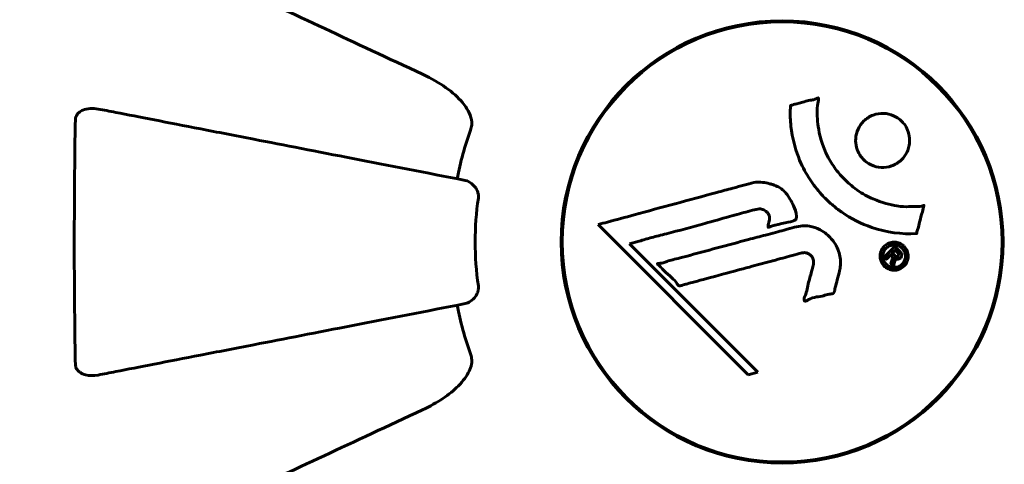
# Model space of a CAD drawing. Units: millimetres. Extents: x 7916 to 20415, y 886 to 18081.
# Drawn here: x 16845 to 16980, y 6745 to 6805 of the extents above; entities that cross this region are included whole.
import ezdxf

# ---------------------------------------------------------------- set-up
doc = ezdxf.new("R2010")
doc.units = ezdxf.units.MM
doc.header["$LTSCALE"] = 100
doc.layers.add('Widoczne (ISO)', color=7, linetype='Continuous', lineweight=60)
doc.layers.add('Wymiar (ISO)', color=116, linetype='Continuous', lineweight=18)
doc.styles.add('Tekst etykiety (ISO)', font='tahoma.ttf')
doc.dimstyles.new('Domyślne (ISO)', dxfattribs={"dimscale": 100, "dimtxt": 3.5, "dimasz": 2.5, "dimexe": 3.175, "dimexo": 0, "dimgap": 0.762, "dimtad": 1, "dimtoh": 1, "dimdec": 0, "dimrnd": 1e-08, "dimzin": 0, "dimtxsty": 'Tekst etykiety (ISO)', "dimcen": 0.09, "dimdle": 10, "dimclrd": 256, "dimclre": 256, "dimclrt": 256, "dimadec": 0, "dimazin": 0, "dimtfac": 0.714286, "dimtdec": 0, "dimtmove": 0, "dimatfit": 3, "dimfxl": 0, "dimtolj": 1, "dimtzin": 0, "dimlwd": -1, "dimlwe": -1, "dimarcsym": 0})

# ---------------------------------------------------------------- blocks, each defined once
blk = doc.blocks.new('*D8')
at = {"layer": 'Defpoints', "color": 0}
for p in [(14449.6, 10685.15), (16980.9, 5670.39), (20097.98, 5670.39)]:
    blk.add_point(p, dxfattribs=at)
at = {"layer": 'Wymiar (ISO)'}
for p, q in [((14449.6, 10685.15), (20415.48, 10685.15)), ((20097.98, 10435.15), (20097.98, 5920.39)), ((16980.9, 5670.39), (20415.48, 5670.39))]:
    blk.add_line(p, q, dxfattribs=at)
for points in [[(20056.32, 10435.15), (20139.65, 10435.15), (20097.98, 10685.15)], [(20056.32, 5920.39), (20139.65, 5920.39), (20097.98, 5670.39)]]:
    blk.add_solid(points, dxfattribs=at)
at = {"layer": 'Wymiar (ISO)', "insert": (19657.44, 8177.77), "char_height": 350, "attachment_point": 2, "rotation": 90, "style": 'Tekst etykiety (ISO)'}
blk.add_mtext('\\A1;5015', dxfattribs=at)
blk = doc.blocks.new('*D9')
at = {"layer": 'Defpoints', "color": 0}
for p in [(10567.2, 8509.99), (17778, 5767.49), (17778, 3430.11)]:
    blk.add_point(p, dxfattribs=at)
at = {"layer": 'Wymiar (ISO)'}
for p, q in [((10567.2, 8509.99), (10567.2, 3112.61)), ((17778, 5767.49), (17778, 3112.61)), ((10817.2, 3430.11), (17528, 3430.11))]:
    blk.add_line(p, q, dxfattribs=at)
for points in [[(10817.2, 3471.77), (10817.2, 3388.44), (10567.2, 3430.11)], [(17528, 3471.77), (17528, 3388.44), (17778, 3430.11)]]:
    blk.add_solid(points, dxfattribs=at)
at = {"layer": 'Wymiar (ISO)', "insert": (14172.6, 3863.59), "char_height": 350, "attachment_point": 2, "style": 'Tekst etykiety (ISO)'}
blk.add_mtext('\\A1;7211', dxfattribs=at)

msp = doc.modelspace()

# ---------------------------------------------------------------- linework, layer by layer
at = {"layer": 'Widoczne (ISO)'}
for p, q in [((16945.5, 6805.01), (16945.5, 6804.86)), ((16953.7, 6804.86), (16953.7, 6805.01)), ((16919.73, 6779.09), (16919.58, 6779.09)), ((16979.62, 6779.09), (16979.47, 6779.09)), ((16924.36, 6777.37), (16944.95, 6756.78)), ((16928.67, 6774.74), (16930, 6775.09)), ((16946.28, 6757.13), (16928.67, 6774.74)), ((16919.58, 6770.89), (16919.73, 6770.89)), ((16979.47, 6770.89), (16979.62, 6770.89)), ((16944.95, 6756.78), (16946.28, 6757.13)), ((16945.5, 6745.12), (16945.5, 6744.96)), ((16953.7, 6744.96), (16953.7, 6745.12))]:
    msp.add_line(p, q, dxfattribs=at)
for radius in [30.3, 30.15]:
    msp.add_circle((16949.6, 6774.99), radius, dxfattribs=at)
for radius, start, end in [(45.39, 160.277, 169), (42.08, 171.774, 188.226), (45.39, 191, 199.723)]:
    msp.add_arc((16949.6, 6774.99), radius, start, end, dxfattribs=at)
for points, knots in [([(16900.31, 6797.97), (16895.55, 6800.19), (16891.05, 6802.29), (16882.56, 6806.25), (16878.62, 6808.09), (16875.16, 6809.7), (16873.03, 6810.69), (16871.07, 6811.6), (16869.3, 6812.43)], [2.192383, 2.192383, 2.192383, 2.192383, 4.11178, 4.11178, 6.128315, 6.128315, 6.128315, 7.369492, 7.369492, 7.369492, 7.369492]), ([(16900.31, 6797.97), (16902.74, 6796.84), (16904.6, 6795.49), (16906.12, 6793.66), (16906.67, 6792.92), (16906.97, 6791.95), (16906.99, 6791.85), (16907.02, 6791.74)], [0, 0, 0, 0, 1.25142, 1.25142, 1.643811, 1.643811, 1.686691, 1.686691, 1.686691, 1.686691]), ([(16968.02, 6776.13), (16968.02, 6776.13), (16968.01, 6776.13), (16966.01, 6776.03), (16963.92, 6776.3), (16960.44, 6777.48), (16959.04, 6778.18), (16957.29, 6779.41), (16956.86, 6779.74), (16956.19, 6780.33), (16955.93, 6780.56), (16955.45, 6781.03), (16955.22, 6781.26), (16954.71, 6781.82), (16954.43, 6782.16), (16953.62, 6783.21), (16953.12, 6783.96), (16952.26, 6785.56), (16951.74, 6786.67), (16951.05, 6789.17), (16950.89, 6790.11), (16950.76, 6791.23), (16950.73, 6791.64), (16950.7, 6792.38), (16950.7, 6792.72), (16950.73, 6793.27), (16950.75, 6793.37), (16950.76, 6793.57), (16950.76, 6793.61), (16950.75, 6793.65), (16950.75, 6793.67), (16950.76, 6793.68), (16950.76, 6793.69), (16950.76, 6793.7), (16950.77, 6793.7), (16950.77, 6793.7), (16950.78, 6793.71), (16950.79, 6793.71), (16950.8, 6793.71), (16950.83, 6793.71), (16950.85, 6793.72), (16950.97, 6793.73), (16951.04, 6793.77), (16951.48, 6793.92), (16951.66, 6793.92), (16952.7, 6794.22), (16952.97, 6794.31), (16953.54, 6794.43), (16953.7, 6794.42), (16954.18, 6794.55), (16954.34, 6794.65), (16954.46, 6794.7), (16954.48, 6794.71), (16954.51, 6794.72), (16954.53, 6794.73), (16954.54, 6794.73), (16954.54, 6794.73), (16954.55, 6794.73), (16954.55, 6794.73), (16954.55, 6794.72), (16954.56, 6794.72), (16954.56, 6794.72), (16954.56, 6794.72), (16954.56, 6794.72), (16954.57, 6794.72), (16954.57, 6794.72), (16954.57, 6794.71), (16954.58, 6794.71), (16954.58, 6794.7), (16954.58, 6794.69), (16954.58, 6794.68), (16954.59, 6794.64), (16954.59, 6794.61), (16954.57, 6794.29), (16954.51, 6794.11), (16954.34, 6792.74), (16954.43, 6791.68), (16954.7, 6789.75), (16955.02, 6788.26), (16956.26, 6785.95), (16956.65, 6785.34), (16957.31, 6784.49), (16957.52, 6784.24), (16957.91, 6783.81), (16958.09, 6783.63), (16958.46, 6783.27), (16958.65, 6783.09), (16959.18, 6782.64), (16959.51, 6782.37), (16960.64, 6781.58), (16961.38, 6781.18), (16963.27, 6780.37), (16964.5, 6780.07), (16965.32, 6779.93), (16966.73, 6779.7), (16967.38, 6779.92), (16968.26, 6779.84), (16968.36, 6779.83), (16968.63, 6779.86), (16968.76, 6779.91), (16968.88, 6779.95), (16968.91, 6779.97), (16968.96, 6779.98), (16968.98, 6779.99), (16969, 6779.99), (16969.01, 6779.99), (16969.02, 6779.99), (16969.03, 6779.99), (16969.03, 6779.99), (16969.04, 6779.99), (16969.04, 6779.99), (16969.04, 6779.98), (16969.05, 6779.98), (16969.05, 6779.98), (16969.05, 6779.98), (16969.05, 6779.98), (16969.05, 6779.97), (16969.05, 6779.97), (16969.05, 6779.97), (16969.05, 6779.97), (16969.05, 6779.97), (16969.05, 6779.96), (16969.05, 6779.96), (16969.05, 6779.95), (16969.05, 6779.94), (16969.04, 6779.94), (16968.99, 6779.74), (16968.92, 6779.45), (16968.68, 6778.58), (16968.58, 6778.25), (16968.35, 6777.35), (16968.3, 6776.97), (16968.12, 6776.54), (16968.09, 6776.48), (16968.06, 6776.36), (16968.06, 6776.33), (16968.05, 6776.29), (16968.05, 6776.28), (16968.05, 6776.25), (16968.06, 6776.23), (16968.06, 6776.21), (16968.06, 6776.2), (16968.05, 6776.17), (16968.05, 6776.16), (16968.05, 6776.15), (16968.04, 6776.15), (16968.04, 6776.14), (16968.04, 6776.14), (16968.03, 6776.14), (16968.03, 6776.13), (16968.02, 6776.13), (16968.02, 6776.13), (16968.02, 6776.13)], [1.550053, 1.550053, 1.550053, 1.550053, 1.554927, 1.554927, 3.582662, 3.582662, 5.020836, 5.020836, 5.494911, 5.494911, 5.785278, 5.785278, 6.046356, 6.046356, 6.380431, 6.380431, 7.048375, 7.048375, 7.695694, 7.695694, 8.13367, 8.13367, 8.379756, 8.379756, 8.571324, 8.571324, 8.692566, 8.692566, 8.751433, 8.751433, 8.771919, 8.771919, 8.785911, 8.785911, 8.794965, 8.794965, 8.807208, 8.807208, 8.832194, 8.832194, 8.853922, 8.853922, 8.928845, 8.928845, 9.13158, 9.13158, 9.203479, 9.203479, 9.29044, 9.29044, 9.379579, 9.379579, 9.394239, 9.394239, 9.406798, 9.406798, 9.40982, 9.40982, 9.411393, 9.411393, 9.412538, 9.412538, 9.413951, 9.413951, 9.416417, 9.416417, 9.419133, 9.419133, 9.422197, 9.422197, 9.426989, 9.426989, 9.440756, 9.440756, 9.579448, 9.579448, 9.875519, 9.875519, 10.245186, 10.245186, 10.382811, 10.382811, 10.442767, 10.442767, 10.486114, 10.486114, 10.530797, 10.530797, 10.598473, 10.598473, 10.746704, 10.746704, 11.001521, 11.001521, 11.001521, 11.44171, 11.44171, 11.496908, 11.496908, 11.562717, 11.562717, 11.585995, 11.585995, 11.596716, 11.596716, 11.60235, 11.60235, 11.604883, 11.604883, 11.606581, 11.606581, 11.607977, 11.607977, 11.60886, 11.60886, 11.609382, 11.609382, 11.609836, 11.609836, 11.610402, 11.610402, 11.611553, 11.611553, 11.613587, 11.613587, 11.618733, 11.618733, 11.769594, 11.769594, 12.024348, 12.024348, 12.353295, 12.353295, 12.453308, 12.453308, 12.48891, 12.48891, 12.500731, 12.500731, 12.516544, 12.516544, 12.526612, 12.526612, 12.537107, 12.537107, 12.543051, 12.543051, 12.546982, 12.546982, 12.550918, 12.550918, 12.551574, 12.551574, 12.551574, 12.551574]), ([(16852.7, 6791.74), (16852.7, 6791.87), (16852.72, 6792), (16852.81, 6792.24), (16852.86, 6792.34), (16853.01, 6792.56), (16853.11, 6792.66), (16853.37, 6792.88), (16853.55, 6792.98), (16854.02, 6793.18), (16854.35, 6793.26), (16855.09, 6793.31), (16855.47, 6793.28), (16855.83, 6793.21)], [0, 0, 0, 0, 0.0405527, 0.0405527, 0.0770027, 0.0770027, 0.1196644, 0.1196644, 0.1860906, 0.1860906, 0.2931262, 0.2931262, 0.4025768, 0.4025768, 0.4025768, 0.4025768]), ([(16906.14, 6783.43), (16906.14, 6783.43), (16906.14, 6783.43), (16900.79, 6784.47), (16895.62, 6785.48), (16885.89, 6787.37), (16881.33, 6788.26), (16877.19, 6789.06), (16874.6, 6789.56), (16872.17, 6790.04), (16867.6, 6790.93), (16865.48, 6791.34), (16861.59, 6792.09), (16859.83, 6792.44), (16857.39, 6792.91), (16856.58, 6793.07), (16855.83, 6793.21)], [0.888905, 0.888905, 0.888905, 0.888905, 0.88942, 0.88942, 2.677464, 2.677464, 4.465509, 4.465509, 4.465509, 5.581887, 5.581887, 6.698264, 6.698264, 7.814641, 7.814641, 8.436361, 8.436361, 8.436361, 8.436361]), ([(16852.7, 6758.23), (16852.65, 6760.9), (16852.62, 6763.68), (16852.55, 6770.99), (16852.55, 6775.57), (16852.59, 6784.11), (16852.63, 6788.03), (16852.7, 6791.74)], [-3.948618, -3.948618, -3.948618, -3.948618, -3.078035, -3.078035, -1.710872, -1.710872, -0.498651, -0.498651, -0.498651, -0.498651]), ([(16906.87, 6790.31), (16906.95, 6790.54), (16907.01, 6790.78), (16907.07, 6791.25), (16907.07, 6791.47), (16907.02, 6791.7), (16907.02, 6791.72), (16907.02, 6791.74)], [-0.6576908, -0.6576908, -0.6576908, -0.6576908, -0.5826884, -0.5826884, -0.5093339, -0.5093339, -0.502027, -0.502027, -0.502027, -0.502027]), ([(16966, 6786.29), (16965.96, 6786.25), (16965.93, 6786.22), (16965.54, 6785.85), (16965.09, 6785.58), (16964.16, 6785.25), (16963.67, 6785.18), (16962.71, 6785.23), (16962.25, 6785.34), (16961.58, 6785.66), (16961.34, 6785.8), (16960.96, 6786.09), (16960.81, 6786.23), (16960.52, 6786.54), (16960.38, 6786.72), (16960.05, 6787.23), (16959.9, 6787.58), (16959.7, 6788.34), (16959.66, 6788.75), (16959.71, 6789.59), (16959.82, 6790.02), (16960.2, 6790.86), (16960.47, 6791.25), (16961.14, 6791.89), (16961.56, 6792.18), (16962.55, 6792.55), (16963.03, 6792.62), (16963.99, 6792.59), (16964.45, 6792.48), (16965.13, 6792.18), (16965.37, 6792.04), (16965.76, 6791.75), (16965.91, 6791.62), (16966.19, 6791.32), (16966.33, 6791.16), (16966.64, 6790.7), (16966.79, 6790.4), (16967.02, 6789.69), (16967.08, 6789.3), (16967.08, 6788.62), (16967.05, 6788.33), (16966.93, 6787.81), (16966.84, 6787.57), (16966.74, 6787.34), (16966.52, 6786.88), (16966.24, 6786.53), (16966, 6786.29)], [0.159159, 0.159159, 0.159159, 0.159159, 0.180111, 0.180111, 0.432887, 0.432887, 0.66828, 0.66828, 0.889618, 0.889618, 1.015058, 1.015058, 1.108024, 1.108024, 1.208211, 1.208211, 1.376536, 1.376536, 1.554821, 1.554821, 1.748254, 1.748254, 1.955654, 1.955654, 2.151012, 2.151012, 2.317406, 2.317406, 2.471692, 2.471692, 2.561266, 2.561266, 2.625626, 2.625626, 2.692428, 2.692428, 2.798364, 2.798364, 2.921705, 2.921705, 3.009026, 3.009026, 3.087627, 3.087627, 3.087627, 3.246786, 3.246786, 3.246786, 3.246786]), ([(16906.14, 6783.43), (16906.53, 6783.36), (16906.93, 6783.12), (16907.5, 6782.55), (16907.7, 6782.26), (16907.88, 6781.81), (16907.93, 6781.65), (16907.97, 6781.4), (16907.97, 6781.32), (16907.97, 6781.16), (16907.97, 6781.08), (16907.96, 6781.01)], [0, 0, 0, 0, 0.2355522, 0.2355522, 0.4078692, 0.4078692, 0.4868555, 0.4868555, 0.5223203, 0.5223203, 0.5562282, 0.5562282, 0.5562282, 0.5562282]), ([(16924.36, 6777.37), (16924.79, 6777.49), (16925.22, 6777.6), (16926.86, 6778.05), (16928.08, 6778.37), (16933.01, 6779.71), (16936.81, 6780.74), (16941.38, 6781.97), (16942.11, 6782.17), (16943.37, 6782.51), (16943.87, 6782.65), (16945.42, 6783.07), (16946.03, 6783.27), (16947.27, 6783.12), (16947.59, 6783.05), (16948.02, 6782.93), (16948.17, 6782.89), (16948.92, 6782.64), (16949.31, 6782.44), (16949.82, 6782), (16949.98, 6781.84), (16950.54, 6781.16), (16950.91, 6780.51), (16951.33, 6779.56), (16951.53, 6779.03), (16951.56, 6778.45), (16951.56, 6778.31), (16951.52, 6778.16), (16951.5, 6778.12), (16951.45, 6778.05), (16951.41, 6778.02), (16951.28, 6777.93), (16951.18, 6777.89), (16950.71, 6777.74), (16950.16, 6777.63), (16948.77, 6777.34), (16948.4, 6777.24), (16947.87, 6777.05), (16947.79, 6777.02), (16947.73, 6777.01), (16947.71, 6777.01), (16947.7, 6777.01), (16947.69, 6777.01), (16947.68, 6777.02), (16947.68, 6777.02), (16947.67, 6777.03), (16947.67, 6777.03), (16947.67, 6777.05), (16947.66, 6777.06), (16947.66, 6777.1), (16947.67, 6777.13), (16947.7, 6777.34), (16947.78, 6777.61), (16947.88, 6778.08), (16947.9, 6778.27), (16947.86, 6778.57), (16947.82, 6778.69), (16947.66, 6778.96), (16947.55, 6779.06), (16947.31, 6779.27), (16947.12, 6779.38), (16946.71, 6779.53), (16946.54, 6779.53), (16946.33, 6779.52), (16946.23, 6779.5), (16945.42, 6779.32), (16944.47, 6779.04), (16943.3, 6778.73), (16942.83, 6778.6), (16941.24, 6778.15), (16940.12, 6777.84), (16937.25, 6777.04), (16935.49, 6776.56), (16932.99, 6775.92), (16932.35, 6775.76), (16931.15, 6775.45), (16930.58, 6775.29), (16930, 6775.09)], [0, 0, 0, 0, 0.142459, 0.142459, 0.538573, 0.538573, 1.736918, 1.736918, 1.965538, 1.965538, 2.132306, 2.132306, 2.520461, 2.520461, 2.650498, 2.650498, 2.712235, 2.712235, 2.985498, 2.985498, 3.118451, 3.118451, 3.52075, 3.52075, 3.794393, 3.794393, 3.840632, 3.840632, 3.860168, 3.860168, 3.879001, 3.879001, 3.910522, 3.910522, 4.008712, 4.008712, 4.141449, 4.141449, 4.181618, 4.181618, 4.194441, 4.194441, 4.201587, 4.201587, 4.207543, 4.207543, 4.214479, 4.214479, 4.225532, 4.225532, 4.247087, 4.247087, 4.326597, 4.326597, 4.394184, 4.394184, 4.438525, 4.438525, 4.490981, 4.490981, 4.591124, 4.591124, 4.705512, 4.705512, 4.811076, 4.811076, 5.155842, 5.155842, 5.391676, 5.391676, 5.957817, 5.957817, 6.847309, 6.847309, 7.218807, 7.218807, 7.573898, 7.573898, 7.573898, 7.573898]), ([(16957.47, 6771.02), (16957.38, 6770.66), (16957.27, 6770.25), (16957.06, 6769.44), (16956.96, 6769.09), (16956.85, 6768.61), (16956.83, 6768.52), (16956.79, 6768.34), (16956.78, 6768.28), (16956.72, 6768.1), (16956.69, 6768.05), (16956.67, 6768.02), (16956.66, 6768.01), (16956.64, 6767.99), (16956.63, 6767.98), (16956.61, 6767.96), (16956.6, 6767.95), (16956.56, 6767.93), (16956.53, 6767.91), (16956.45, 6767.89), (16956.4, 6767.88), (16956.1, 6767.85), (16956, 6767.86), (16955.34, 6767.65), (16955.24, 6767.6), (16954.48, 6767.48), (16954.15, 6767.45), (16953.67, 6767.29), (16953.57, 6767.25), (16953.39, 6767.17), (16953.31, 6767.13), (16953.16, 6767.05), (16953.09, 6767.01), (16952.98, 6766.94), (16952.93, 6766.92), (16952.87, 6766.9), (16952.84, 6766.89), (16952.79, 6766.88), (16952.77, 6766.88), (16952.73, 6766.88), (16952.71, 6766.89), (16952.68, 6766.9), (16952.67, 6766.91), (16952.66, 6766.93), (16952.65, 6766.95), (16952.63, 6767), (16952.61, 6767.04), (16952.6, 6767.15), (16952.6, 6767.22), (16952.64, 6767.4), (16952.69, 6767.51), (16953.01, 6768.2), (16953.08, 6768.85), (16953.38, 6770.05), (16953.53, 6770.52), (16953.73, 6771.33), (16953.77, 6771.46), (16953.88, 6771.87), (16953.94, 6772.06), (16953.89, 6772.51), (16953.84, 6772.67), (16953.68, 6772.99), (16953.56, 6773.12), (16953.33, 6773.32), (16953.18, 6773.41), (16952.92, 6773.5), (16952.75, 6773.54), (16952.39, 6773.51), (16952.26, 6773.48), (16951.62, 6773.31), (16951.14, 6773.18), (16950.2, 6772.92), (16949.81, 6772.82), (16948.93, 6772.58), (16948.44, 6772.45), (16947.01, 6772.06), (16946.07, 6771.81), (16943.93, 6771.23), (16942.75, 6770.92), (16939.83, 6770.14), (16938.5, 6769.76), (16937.12, 6769.4), (16936.55, 6769.27), (16935.93, 6769.06), (16935.83, 6769.03), (16935.65, 6768.99), (16935.58, 6768.98), (16935.5, 6768.98), (16935.48, 6768.99), (16935.41, 6769.01), (16935.37, 6769.03), (16935.29, 6769.11), (16935.25, 6769.17), (16935.08, 6769.43), (16935, 6769.58), (16934.36, 6770.23), (16934.04, 6770.47), (16933.2, 6771.23), (16932.95, 6771.57), (16932.61, 6771.88), (16932.58, 6771.9), (16932.54, 6771.93), (16932.52, 6771.95), (16932.5, 6771.98), (16932.5, 6771.98), (16932.5, 6771.98), (16932.5, 6771.98), (16932.5, 6771.99), (16932.5, 6771.99), (16932.5, 6771.99), (16932.5, 6771.99), (16932.5, 6772), (16932.5, 6772), (16932.5, 6772), (16932.5, 6772), (16932.5, 6772.01), (16932.51, 6772.01), (16932.51, 6772.02), (16932.52, 6772.02), (16932.54, 6772.03), (16932.55, 6772.03), (16932.61, 6772.05), (16932.67, 6772.05), (16932.96, 6772.08), (16933.18, 6772.08), (16933.75, 6772.3), (16933.88, 6772.36), (16934.73, 6772.61), (16935.24, 6772.7), (16936.39, 6773.01), (16939.26, 6773.79), (16942.14, 6774.56), (16945.77, 6775.53), (16946.55, 6775.73), (16947.78, 6776.06), (16948.24, 6776.19), (16949.09, 6776.41), (16949.48, 6776.51), (16950.46, 6776.78), (16950.9, 6776.91), (16952.08, 6777.19), (16952.68, 6777.26), (16953.86, 6777.07), (16954.36, 6776.89), (16955.47, 6776.3), (16955.97, 6775.85), (16956.66, 6775.07), (16957.08, 6774.5), (16957.55, 6773.12), (16957.64, 6772.49), (16957.59, 6771.71), (16957.57, 6771.55), (16957.53, 6771.27), (16957.5, 6771.15), (16957.47, 6771.02)], [3.720752, 3.720752, 3.720752, 3.720752, 3.903434, 3.903434, 4.044245, 4.044245, 4.102655, 4.102655, 4.13375, 4.13375, 4.203295, 4.203295, 4.246046, 4.246046, 4.278865, 4.278865, 4.322236, 4.322236, 4.422612, 4.422612, 4.584853, 4.584853, 5.298707, 5.298707, 5.877225, 5.877225, 6.307246, 6.307246, 6.434146, 6.434146, 6.534715, 6.534715, 6.638083, 6.638083, 6.70882, 6.70882, 6.748374, 6.748374, 6.787304, 6.787304, 6.814073, 6.814073, 6.837716, 6.837716, 6.857157, 6.857157, 6.884209, 6.884209, 6.935515, 6.935515, 7.014801, 7.014801, 7.466106, 7.466106, 7.893545, 7.893545, 7.979034, 7.979034, 8.159221, 8.159221, 8.269951, 8.269951, 8.400472, 8.400472, 8.569548, 8.569548, 8.675747, 8.675747, 8.741623, 8.741623, 8.803796, 8.803796, 8.848721, 8.848721, 8.906099, 8.906099, 9.020577, 9.020577, 9.168788, 9.168788, 9.395555, 9.395555, 9.53729, 9.53729, 9.564975, 9.564975, 9.586889, 9.586889, 9.603242, 9.603242, 9.622766, 9.622766, 9.658602, 9.658602, 9.763673, 9.763673, 9.867409, 9.867409, 10.00378, 10.00378, 10.014764, 10.014764, 10.053933, 10.053933, 10.061431, 10.061431, 10.065578, 10.065578, 10.068851, 10.068851, 10.072567, 10.072567, 10.079087, 10.079087, 10.086804, 10.086804, 10.097734, 10.097734, 10.117704, 10.117704, 10.163118, 10.163118, 10.290296, 10.290296, 10.805323, 10.805323, 11.039618, 11.039618, 11.405377, 11.405377, 11.405377, 12.314125, 12.314125, 12.566184, 12.566184, 12.717456, 12.717456, 12.850458, 12.850458, 13.059421, 13.059421, 13.461766, 13.461766, 13.779281, 13.779281, 14.236446, 14.236446, 14.651574, 14.651574, 14.976685, 14.976685, 15.060244, 15.060244, 15.126129, 15.126129, 15.126129, 15.126129]), ([(16966.32, 6774.4), (16966.39, 6774.32), (16966.47, 6774.23), (16966.71, 6773.88), (16966.8, 6773.62), (16966.88, 6773.24), (16966.89, 6773.1), (16966.88, 6772.88), (16966.86, 6772.75), (16966.8, 6772.49), (16966.74, 6772.31), (16966.52, 6771.9), (16966.36, 6771.71), (16965.98, 6771.4), (16965.78, 6771.3), (16965.4, 6771.16), (16965.14, 6771.11), (16964.61, 6771.13), (16964.38, 6771.2), (16963.92, 6771.4), (16963.72, 6771.56), (16963.42, 6771.88), (16963.27, 6772.09), (16963.1, 6772.53), (16963.05, 6772.72), (16963.03, 6773.07), (16963.04, 6773.19), (16963.08, 6773.49), (16963.13, 6773.63), (16963.24, 6773.93), (16963.36, 6774.14), (16963.67, 6774.48), (16963.84, 6774.62), (16964.26, 6774.84), (16964.5, 6774.93), (16964.94, 6774.98), (16965.16, 6774.97), (16965.6, 6774.87), (16965.81, 6774.78), (16966, 6774.66), (16966.09, 6774.6), (16966.2, 6774.51), (16966.32, 6774.4)], [0.03517, 0.03517, 0.03517, 0.03517, 0.059888, 0.059888, 0.123527, 0.123527, 0.18271, 0.18271, 0.250877, 0.250877, 0.324426, 0.324426, 0.427213, 0.427213, 0.544139, 0.544139, 0.683268, 0.683268, 0.814402, 0.814402, 0.975837, 0.975837, 1.11647, 1.11647, 1.200169, 1.200169, 1.255781, 1.255781, 1.339938, 1.339938, 1.493751, 1.493751, 1.604808, 1.604808, 1.702797, 1.702797, 1.776686, 1.776686, 1.843646, 1.843646, 1.843646, 1.878816, 1.878816, 1.878816, 1.878816]), ([(16966.05, 6774.13), (16966, 6774.18), (16965.95, 6774.23), (16965.89, 6774.27), (16965.71, 6774.41), (16965.51, 6774.49), (16965.22, 6774.58), (16965.03, 6774.6), (16964.64, 6774.56), (16964.44, 6774.51), (16964.07, 6774.32), (16963.91, 6774.2), (16963.64, 6773.87), (16963.56, 6773.69), (16963.47, 6773.46), (16963.44, 6773.34), (16963.41, 6773.1), (16963.41, 6772.99), (16963.45, 6772.68), (16963.5, 6772.48), (16963.69, 6772.15), (16963.79, 6772.01), (16964.08, 6771.76), (16964.24, 6771.66), (16964.63, 6771.52), (16964.82, 6771.48), (16965.27, 6771.51), (16965.49, 6771.58), (16965.84, 6771.76), (16966, 6771.9), (16966.23, 6772.15), (16966.33, 6772.31), (16966.44, 6772.6), (16966.48, 6772.72), (16966.51, 6772.98), (16966.51, 6773.09), (16966.48, 6773.38), (16966.42, 6773.57), (16966.3, 6773.82), (16966.23, 6773.92), (16966.11, 6774.07), (16966.08, 6774.1), (16966.05, 6774.13)], [0.9254387, 0.9254387, 0.9254387, 0.9254387, 0.947871, 0.947871, 0.947871, 1.0174772, 1.0174772, 1.1192055, 1.1192055, 1.1998483, 1.1998483, 1.2622756, 1.2622756, 1.3202006, 1.3202006, 1.3658674, 1.3658674, 1.4014574, 1.4014574, 1.4526936, 1.4526936, 1.4898156, 1.4898156, 1.5209317, 1.5209317, 1.5497177, 1.5497177, 1.5792216, 1.5792216, 1.6222446, 1.6222446, 1.6764173, 1.6764173, 1.708334, 1.708334, 1.7371926, 1.7371926, 1.8051055, 1.8051055, 1.85803, 1.85803, 1.8733098, 1.8733098, 1.8733098, 1.8733098]), ([(16963.62, 6772.93), (16963.62, 6772.93), (16963.64, 6772.96), (16963.94, 6773.25), (16964.19, 6773.5), (16964.56, 6773.88), (16964.69, 6774), (16964.93, 6774.24), (16964.94, 6774.26), (16965, 6774.31), (16965.02, 6774.32), (16965.04, 6774.35), (16965.04, 6774.36), (16965.05, 6774.36), (16965.05, 6774.37), (16965.05, 6774.37), (16965.05, 6774.37), (16965.06, 6774.37), (16965.06, 6774.37), (16965.06, 6774.37), (16965.06, 6774.37), (16965.06, 6774.37), (16965.06, 6774.37), (16965.06, 6774.37), (16965.06, 6774.37), (16965.07, 6774.35), (16965.09, 6774.34), (16965.21, 6774.23), (16965.31, 6774.12), (16965.54, 6773.89), (16965.59, 6773.84), (16965.75, 6773.68), (16965.85, 6773.58), (16965.94, 6773.43), (16965.97, 6773.36), (16965.99, 6773.24), (16966, 6773.21), (16965.99, 6773.14), (16965.98, 6773.1), (16965.96, 6773.02), (16965.94, 6772.97), (16965.88, 6772.85), (16965.83, 6772.8), (16965.75, 6772.73), (16965.69, 6772.69), (16965.54, 6772.64), (16965.48, 6772.63), (16965.38, 6772.63), (16965.35, 6772.64), (16965.27, 6772.65), (16965.22, 6772.67), (16965.1, 6772.72), (16965.1, 6772.74), (16965.06, 6772.77), (16965.05, 6772.77), (16965.04, 6772.77), (16965.04, 6772.77), (16965.04, 6772.77), (16965.03, 6772.77), (16965.03, 6772.77), (16965.03, 6772.77), (16965.03, 6772.77), (16965.03, 6772.77), (16965.03, 6772.77), (16965.03, 6772.77), (16965.03, 6772.77), (16965.03, 6772.77), (16965.03, 6772.77), (16965.03, 6772.77), (16965.03, 6772.77), (16965.03, 6772.77), (16965.03, 6772.77), (16965.03, 6772.77), (16965.04, 6772.76), (16965.04, 6772.76), (16965.05, 6772.73), (16965.06, 6772.72), (16965.07, 6772.69), (16965.07, 6772.68), (16965.07, 6772.66), (16965.07, 6772.65), (16965.08, 6772.61), (16965.08, 6772.58), (16965.08, 6772.53), (16965.08, 6772.47), (16965.04, 6772.31), (16965, 6772.17), (16964.95, 6771.97), (16964.91, 6771.83), (16964.88, 6771.69), (16964.88, 6771.69), (16964.88, 6771.68), (16964.87, 6771.68), (16964.87, 6771.68), (16964.87, 6771.68), (16964.87, 6771.68), (16964.87, 6771.68), (16964.87, 6771.68), (16964.87, 6771.68), (16964.87, 6771.68), (16964.87, 6771.68), (16964.87, 6771.68), (16964.86, 6771.68), (16964.86, 6771.68), (16964.86, 6771.68), (16964.85, 6771.69), (16964.85, 6771.7), (16964.79, 6771.78), (16964.74, 6771.81), (16964.66, 6771.89), (16964.64, 6771.93), (16964.57, 6771.98), (16964.56, 6771.99), (16964.54, 6772.01), (16964.53, 6772.01), (16964.52, 6772.02), (16964.52, 6772.02), (16964.52, 6772.03), (16964.51, 6772.03), (16964.51, 6772.03), (16964.51, 6772.04), (16964.51, 6772.04), (16964.51, 6772.04), (16964.52, 6772.05), (16964.52, 6772.05), (16964.53, 6772.1), (16964.55, 6772.14), (16964.61, 6772.34), (16964.67, 6772.53), (16964.72, 6772.76), (16964.72, 6772.81), (16964.72, 6772.88), (16964.72, 6772.92), (16964.68, 6773.01), (16964.66, 6773.06), (16964.61, 6773.12), (16964.59, 6773.14), (16964.57, 6773.16), (16964.57, 6773.17), (16964.55, 6773.19), (16964.53, 6773.21), (16964.51, 6773.22), (16964.5, 6773.23), (16964.5, 6773.23), (16964.5, 6773.23), (16964.49, 6773.23), (16964.49, 6773.23), (16964.48, 6773.22), (16964.48, 6773.22), (16964.47, 6773.21), (16964.46, 6773.2), (16964.45, 6773.17), (16964.44, 6773.15), (16964.38, 6773.09), (16964.36, 6773.08), (16964.24, 6772.97), (16964.16, 6772.88), (16964.04, 6772.77), (16964.01, 6772.76), (16963.96, 6772.69), (16963.96, 6772.67), (16963.94, 6772.65), (16963.94, 6772.65), (16963.93, 6772.64), (16963.93, 6772.64), (16963.92, 6772.64), (16963.92, 6772.64), (16963.91, 6772.64), (16963.91, 6772.64), (16963.9, 6772.64), (16963.9, 6772.65), (16963.89, 6772.66), (16963.88, 6772.67), (16963.86, 6772.7), (16963.84, 6772.71), (16963.79, 6772.76), (16963.76, 6772.78), (16963.71, 6772.83), (16963.69, 6772.85), (16963.68, 6772.88), (16963.67, 6772.89), (16963.64, 6772.91), (16963.64, 6772.91), (16963.63, 6772.92), (16963.62, 6772.92), (16963.62, 6772.92), (16963.62, 6772.92), (16963.62, 6772.93), (16963.62, 6772.93), (16963.62, 6772.93), (16963.62, 6772.93), (16963.62, 6772.93), (16963.62, 6772.93), (16963.62, 6772.93), (16963.62, 6772.93), (16963.62, 6772.93), (16963.62, 6772.93), (16963.62, 6772.93), (16963.62, 6772.93)], [0.0003158, 0.0003158, 0.0003158, 0.0003158, 0.0009228, 0.0009228, 0.0078002, 0.0078002, 0.0113641, 0.0113641, 0.0144553, 0.0144553, 0.0154924, 0.0154924, 0.0158106, 0.0158106, 0.01604, 0.01604, 0.0161196, 0.0161196, 0.0161728, 0.0161728, 0.0162297, 0.0162297, 0.0163179, 0.0163179, 0.0164995, 0.0164995, 0.0179761, 0.0179761, 0.0317571, 0.0317571, 0.0469121, 0.0469121, 0.0670579, 0.0670579, 0.0751776, 0.0751776, 0.0783364, 0.0783364, 0.0816966, 0.0816966, 0.0864394, 0.0864394, 0.0933212, 0.0933212, 0.1011584, 0.1011584, 0.1075505, 0.1075505, 0.1114757, 0.1114757, 0.1162384, 0.1162384, 0.127389, 0.127389, 0.1295035, 0.1295035, 0.130341, 0.130341, 0.1307724, 0.1307724, 0.13096, 0.13096, 0.1311043, 0.1311043, 0.1312669, 0.1312669, 0.1314464, 0.1314464, 0.1317323, 0.1317323, 0.1323483, 0.1323483, 0.1332728, 0.1332728, 0.1356957, 0.1356957, 0.1434337, 0.1434337, 0.1515014, 0.1515014, 0.1523182, 0.1523182, 0.1555976, 0.1555976, 0.158326, 0.158326, 0.1600835, 0.1600835, 0.1633678, 0.1633678, 0.1633847, 0.1633847, 0.1634254, 0.1634254, 0.1634429, 0.1634429, 0.1634595, 0.1634595, 0.1634743, 0.1634743, 0.1634933, 0.1634933, 0.1635276, 0.1635276, 0.1636076, 0.1636076, 0.1638409, 0.1638409, 0.1651304, 0.1651304, 0.1668273, 0.1668273, 0.1672408, 0.1672408, 0.1675562, 0.1675562, 0.1677114, 0.1677114, 0.1678174, 0.1678174, 0.1679041, 0.1679041, 0.1680312, 0.1680312, 0.1681651, 0.1681651, 0.1690783, 0.1690783, 0.1728431, 0.1728431, 0.1743153, 0.1743153, 0.175152, 0.175152, 0.1761573, 0.1761573, 0.1775082, 0.1775082, 0.1784881, 0.1784881, 0.1803058, 0.1803058, 0.1807595, 0.1807595, 0.1810605, 0.1810605, 0.1813002, 0.1813002, 0.1816353, 0.1816353, 0.1823218, 0.1823218, 0.1837908, 0.1837908, 0.1850138, 0.1850138, 0.1873871, 0.1873871, 0.1885241, 0.1885241, 0.1893408, 0.1893408, 0.1895995, 0.1895995, 0.1897632, 0.1897632, 0.1898951, 0.1898951, 0.1900639, 0.1900639, 0.1904155, 0.1904155, 0.1910197, 0.1910197, 0.192792, 0.192792, 0.1948274, 0.1948274, 0.1968773, 0.1968773, 0.1992115, 0.1992115, 0.2000644, 0.2000644, 0.2012301, 0.2012301, 0.2014948, 0.2014948, 0.2016403, 0.2016403, 0.2016853, 0.2016853, 0.2016853, 0.2018047, 0.2018047, 0.201987, 0.201987, 0.2020011, 0.2020011, 0.2020011, 0.2020011]), ([(16964.73, 6773.46), (16964.73, 6773.46), (16964.73, 6773.46), (16964.83, 6773.36), (16964.95, 6773.23), (16965.08, 6773.12), (16965.13, 6773.08), (16965.2, 6773.03), (16965.23, 6773.02), (16965.3, 6773.01), (16965.33, 6773.01), (16965.41, 6773.03), (16965.44, 6773.04), (16965.49, 6773.08), (16965.51, 6773.11), (16965.55, 6773.17), (16965.56, 6773.2), (16965.57, 6773.27), (16965.57, 6773.3), (16965.56, 6773.35), (16965.54, 6773.38), (16965.52, 6773.42), (16965.5, 6773.45), (16965.41, 6773.56), (16965.34, 6773.64), (16965.23, 6773.74), (16965.2, 6773.77), (16965.18, 6773.8), (16965.17, 6773.8), (16965.15, 6773.82), (16965.14, 6773.83), (16965.13, 6773.84), (16965.13, 6773.84), (16965.13, 6773.85), (16965.13, 6773.85), (16965.13, 6773.85), (16965.12, 6773.85), (16965.12, 6773.85), (16965.12, 6773.85), (16965.12, 6773.85), (16965.12, 6773.85), (16965.12, 6773.85), (16965.12, 6773.85), (16965.12, 6773.84), (16965.12, 6773.84), (16965.1, 6773.83), (16965.09, 6773.82), (16965.07, 6773.79), (16964.91, 6773.64), (16964.82, 6773.55), (16964.81, 6773.54), (16964.79, 6773.51), (16964.77, 6773.5), (16964.75, 6773.48), (16964.75, 6773.47), (16964.74, 6773.46), (16964.74, 6773.46), (16964.73, 6773.46), (16964.73, 6773.46), (16964.73, 6773.46), (16964.73, 6773.46), (16964.73, 6773.46), (16964.73, 6773.46), (16964.73, 6773.46), (16964.73, 6773.46), (16964.73, 6773.46), (16964.73, 6773.46), (16964.73, 6773.46), (16964.73, 6773.46), (16964.73, 6773.46), (16964.73, 6773.46)], [0.000153, 0.000153, 0.000153, 0.000153, 0.0001786, 0.0001786, 0.0181382, 0.0181382, 0.0245895, 0.0245895, 0.0319884, 0.0319884, 0.0405092, 0.0405092, 0.0520304, 0.0520304, 0.0698725, 0.0698725, 0.0897991, 0.0897991, 0.1251042, 0.1251042, 0.1849096, 0.1849096, 0.1964252, 0.1964252, 0.2107813, 0.2107813, 0.2237937, 0.2237937, 0.2309991, 0.2309991, 0.2420109, 0.2420109, 0.2438813, 0.2438813, 0.2451244, 0.2451244, 0.2458092, 0.2458092, 0.2463899, 0.2463899, 0.2468448, 0.2468448, 0.2475109, 0.2475109, 0.2489434, 0.2489434, 0.2525509, 0.2525509, 0.258397, 0.258397, 0.2600922, 0.2600922, 0.2630858, 0.2630858, 0.2636834, 0.2636834, 0.2642819, 0.2642819, 0.2645454, 0.2645454, 0.2646343, 0.2646343, 0.2646824, 0.2646824, 0.2646824, 0.2647357, 0.2647357, 0.2647959, 0.2647959, 0.2648354, 0.2648354, 0.2648354, 0.2648354]), ([(16907.96, 6768.97), (16907.97, 6768.83), (16907.98, 6768.7), (16907.95, 6768.42), (16907.91, 6768.26), (16907.79, 6767.92), (16907.69, 6767.72), (16907.37, 6767.27), (16907.15, 6767.05), (16906.65, 6766.7), (16906.39, 6766.59), (16906.14, 6766.54)], [0, 0, 0, 0, 0.0396836, 0.0396836, 0.0905188, 0.0905188, 0.1673316, 0.1673316, 0.2736365, 0.2736365, 0.3778204, 0.3778204, 0.3778204, 0.3778204]), ([(16855.83, 6756.76), (16856.58, 6756.9), (16857.39, 6757.06), (16859.82, 6757.54), (16861.59, 6757.88), (16865.47, 6758.63), (16867.6, 6759.05), (16872.16, 6759.93), (16874.6, 6760.41), (16877.18, 6760.91), (16881.32, 6761.71), (16885.88, 6762.6), (16895.62, 6764.49), (16900.79, 6765.5), (16906.14, 6766.54), (16906.14, 6766.54), (16906.14, 6766.54)], [0.494658, 0.494658, 0.494658, 0.494658, 1.116027, 1.116027, 2.232055, 2.232055, 3.348082, 3.348082, 4.464109, 4.464109, 4.464109, 6.253052, 6.253052, 8.041993, 8.041993, 8.042107, 8.042107, 8.042107, 8.042107]), ([(16907.02, 6758.23), (16907.04, 6758.36), (16907.06, 6758.5), (16907.06, 6758.88), (16907.02, 6759.14), (16906.93, 6759.49), (16906.9, 6759.58), (16906.87, 6759.67)], [-0.1558142, -0.1558142, -0.1558142, -0.1558142, -0.1088397, -0.1088397, -0.0285546, -0.0285546, 0, 0, 0, 0]), ([(16855.83, 6756.76), (16855.21, 6756.64), (16854.61, 6756.66), (16853.82, 6756.86), (16853.56, 6756.98), (16853.21, 6757.22), (16853.08, 6757.33), (16852.9, 6757.57), (16852.83, 6757.68), (16852.76, 6757.87), (16852.74, 6757.94), (16852.71, 6758.08), (16852.7, 6758.16), (16852.7, 6758.23)], [0, 0, 0, 0, 0.2316755, 0.2316755, 0.3642878, 0.3642878, 0.4481993, 0.4481993, 0.5091909, 0.5091909, 0.5443069, 0.5443069, 0.5810898, 0.5810898, 0.5810898, 0.5810898]), ([(16907.02, 6758.23), (16906.94, 6757.89), (16906.82, 6757.58), (16906.38, 6756.65), (16905.89, 6755.95), (16904.02, 6754.07), (16902.35, 6752.95), (16900.31, 6752)], [0.1601511, 0.1601511, 0.1601511, 0.1601511, 0.2789651, 0.2789651, 0.5590911, 0.5590911, 1.0329565, 1.0329565, 1.0329565, 1.0329565]), ([(16869.3, 6737.54), (16871.05, 6738.36), (16872.98, 6739.26), (16875.08, 6740.24), (16878.53, 6741.85), (16882.47, 6743.68), (16890.98, 6747.65), (16895.52, 6749.77), (16900.31, 6752)], [4.887094, 4.887094, 4.887094, 4.887094, 6.113907, 6.113907, 6.113907, 8.129864, 8.129864, 10.064486, 10.064486, 10.064486, 10.064486])]:
    msp.add_open_spline(points, degree=3, knots=knots, dxfattribs=at)

# ---------------------------------------------------------------- dimensions: what is measured, and where the dimension line sits
at = {"layer": 'Wymiar (ISO)'}
for base, p1, p2, angle, picture, middle in [((20097.98, 5670.39), (14449.6, 10685.15), (16980.9, 5670.39), 90, '*D8', (20097.98, 8177.77)), ((17778, 3430.11), (10567.2, 8509.99), (17778, 5767.49), 180, '*D9', (14172.6, 3430.11))]:
    dim = msp.add_linear_dim(base=base, p1=p1, p2=p2, angle=angle, dimstyle='Domyślne (ISO)', override={"dimtoh": 0, "dimdec": 0, "dimtp": 0, "dimtm": 0, "dimtdec": 0, "dimtofl": 0, "dimatfit": 1}, dxfattribs=at)
    dim.commit()
    dim.dimension.update_dxf_attribs({"geometry": picture, "text_midpoint": middle, "dimtype": 160})

doc.saveas('drawing.dxf')
